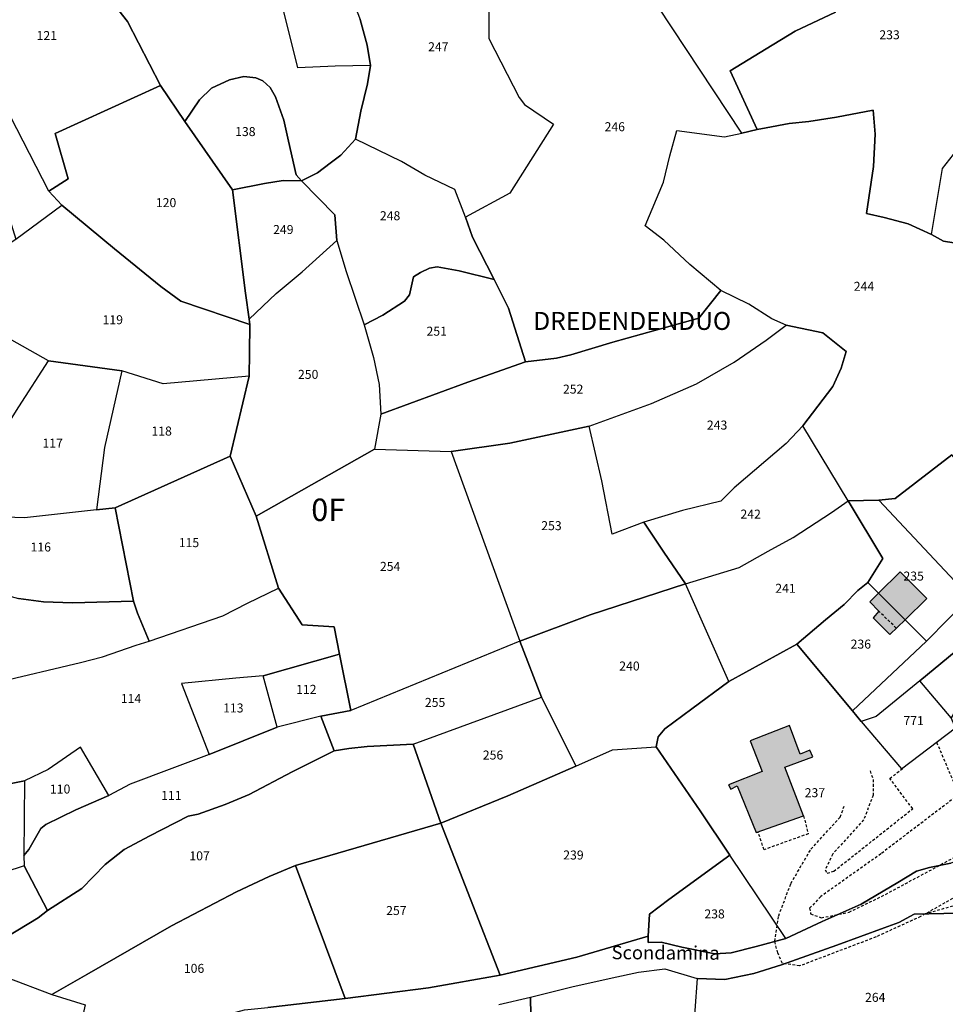
# Model space of a CAD drawing. Units: metres. Extents: x 1018200 to 1025656, y 6337368 to 6348607.
# Drawn here: x 1023080 to 1023286, y 6339597 to 6339816 of the extents above; entities that cross this region are included whole.
import ezdxf
from ezdxf.enums import TextEntityAlignment as Align

# ---------------------------------------------------------------- set-up
doc = ezdxf.new("R2010")
doc.units = ezdxf.units.M
doc.linetypes.add('TOPO1', pattern=[1, 0.6, -0.4])
for name, color, linetype in [('ig_cad_bati_dur', 152, 'CONTINUOUS'), ('ig_cad_bati_dur_hach', 24, 'CONTINUOUS'), ('ig_cad_detail_lineaire', 252, 'TOPO1'), ('ig_cad_divers_texte', 8, 'CONTINUOUS'), ('ig_cad_hydro', 140, 'CONTINUOUS'), ('ig_cad_lieudit', 7, 'ByLayer'), ('ig_cad_lieudit_texte', 210, 'CONTINUOUS'), ('ig_cad_parcel', 3, 'CONTINUOUS'), ('ig_cad_parcel_num', 3, 'CONTINUOUS'), ('ig_cad_section_texte', 20, 'CONTINUOUS')]:
    doc.layers.add(name, color=color, linetype=linetype)
doc.styles.add('Times New Roman', font='times.ttf')

msp = doc.modelspace()

# ---------------------------------------------------------------- hatches: boundary and pattern name
at = {"layer": 'ig_cad_bati_dur_hach'}
for points in [[(1023277.22, 6339682.32), (1023282.1, 6339687.05), (1023276.11, 6339692.96), (1023271.31, 6339688.21)], [(1023277.22, 6339682.32), (1023271.31, 6339688.21), (1023269.36, 6339686.28), (1023271.41, 6339684.19), (1023270.11, 6339682.76), (1023273.81, 6339679.01)], [(1023254.65, 6339638.68), (1023250.46, 6339649.47), (1023256.72, 6339651.82), (1023256.08, 6339653.3), (1023253.92, 6339652.39), (1023251.52, 6339658.75), (1023242.79, 6339655.39), (1023245.41, 6339648.51), (1023237.97, 6339645.59), (1023238.48, 6339644.62), (1023239.85, 6339645.31), (1023244.08, 6339634.96)]]:
    msp.add_hatch(color=256, dxfattribs=at).paths.add_polyline_path(points)

# ---------------------------------------------------------------- linework, layer by layer
at = {"layer": 'ig_cad_bati_dur'}
for points in [[(1023277.22, 6339682.32), (1023282.1, 6339687.05), (1023276.11, 6339692.96), (1023271.31, 6339688.21)], [(1023277.22, 6339682.32), (1023271.31, 6339688.21), (1023269.36, 6339686.28), (1023271.41, 6339684.19), (1023270.11, 6339682.76), (1023273.81, 6339679.01)], [(1023254.65, 6339638.68), (1023250.46, 6339649.47), (1023256.72, 6339651.82), (1023256.08, 6339653.3), (1023253.92, 6339652.39), (1023251.52, 6339658.75), (1023242.79, 6339655.39), (1023245.41, 6339648.51), (1023237.97, 6339645.59), (1023238.48, 6339644.62), (1023239.85, 6339645.31), (1023244.08, 6339634.96)]]:
    msp.add_lwpolyline(points, close=True, dxfattribs=at)
at = {"layer": 'ig_cad_detail_lineaire'}
for points in [[(1023275.27, 6339680.44), (1023271.41, 6339684.19)], [(1023284.25, 6339655.05), (1023289.18, 6339643.41), (1023271.85, 6339630.2), (1023258.47, 6339620.7), (1023256, 6339618.1), (1023256.22, 6339616.86), (1023258.59, 6339615.97), (1023264.79, 6339617.22), (1023272.89, 6339621.18), (1023289.38, 6339630.06), (1023295.58, 6339633.35), (1023303.9, 6339637.42), (1023322.15, 6339642.65), (1023326.32, 6339643.11)], [(1023269.45, 6339648.67), (1023270.13, 6339646.75), (1023270.13, 6339643.26), (1023268.01, 6339637.74), (1023261.15, 6339630.17), (1023259.47, 6339626.67), (1023259.92, 6339625.88), (1023261.38, 6339626.33), (1023278.93, 6339640.24), (1023273.85, 6339646.99), (1023276.77, 6339649.25)], [(1023327.72, 6339637.93), (1023322.44, 6339637.29), (1023315.68, 6339635.36), (1023306.34, 6339630.49), (1023292.16, 6339622.69), (1023280.67, 6339616.24), (1023270.77, 6339611.71), (1023253.77, 6339605.25), (1023249.94, 6339605.81), (1023248.92, 6339608.17), (1023248.23, 6339610.75), (1023249.12, 6339616.4), (1023251.82, 6339623.61), (1023256.3, 6339631.28), (1023262.83, 6339638.4), (1023263.83, 6339641.22)], [(1023254.65, 6339638.68), (1023255.69, 6339634.67), (1023245.88, 6339631.13), (1023244.52, 6339635.01)], [(1023301.3, 6339622.32), (1023281.74, 6339616.84)]]:
    msp.add_lwpolyline(points, dxfattribs=at)
at = {"layer": 'ig_cad_hydro'}
for points in [[(1023287.43, 6339628.14), (1023282.67, 6339627.16), (1023279.8, 6339626.37), (1023275.61, 6339623.86), (1023267.46, 6339619.03), (1023258.82, 6339615.17), (1023250.74, 6339611.35), (1023244.11, 6339609.58), (1023238.56, 6339608.15), (1023234.9, 6339607.97), (1023227.53, 6339609.43), (1023222.99, 6339610.55), (1023220.04, 6339610.48), (1023220.04, 6339611.85), (1023204.18, 6339607.22), (1023187.16, 6339603.17), (1023171.24, 6339600.36), (1023152.68, 6339598), (1023135.43, 6339596.01)], [(1023186.87, 6339596.7), (1023193.92, 6339598.3), (1023203.11, 6339600.59), (1023212.06, 6339602.59), (1023217.9, 6339603.85), (1023223.8, 6339604.6), (1023231, 6339602.46), (1023237.14, 6339602.23), (1023243.55, 6339603.6), (1023249.73, 6339605.49), (1023262.03, 6339609.88), (1023272.57, 6339613.77), (1023275.87, 6339614.9), (1023279.27, 6339616.77), (1023289.13, 6339617.02)]]:
    msp.add_lwpolyline(points, dxfattribs=at)
at = {"layer": 'ig_cad_lieudit'}
for points in [[(1023135.43, 6339596.01), (1023152.68, 6339598), (1023141.64, 6339627.64), (1023173.95, 6339637), (1023167.8, 6339654.61), (1023157.59, 6339654.08), (1023153.51, 6339653.67), (1023150.23, 6339653.1), (1023147.27, 6339660.85), (1023153.9, 6339662.07), (1023151.38, 6339674.64), (1023150.18, 6339680.74), (1023143.1, 6339681.18), (1023137.81, 6339689.34), (1023132.86, 6339705.35), (1023127.05, 6339718.69), (1023131.27, 6339736.51), (1023131.37, 6339741.69), (1023131.46, 6339747.98), (1023131.29, 6339749.23), (1023130.49, 6339754.96), (1023127.56, 6339777.97), (1023116.99, 6339793.19), (1023111.6, 6339801.23), (1023104.22, 6339815.43), (1023091.61, 6339831.55)], [(1023091.61, 6339831.55), (1023104.22, 6339815.43), (1023111.6, 6339801.23), (1023116.99, 6339793.19), (1023127.56, 6339777.97), (1023134.69, 6339779.4), (1023138.88, 6339780.04), (1023142.96, 6339779.99), (1023146.53, 6339781.76), (1023149.36, 6339783.91), (1023151.68, 6339785.74), (1023154.99, 6339789.29), (1023156.17, 6339795.53), (1023157.63, 6339801.6), (1023158.3, 6339805.66), (1023157.56, 6339810.2), (1023156.02, 6339815.88)], [(1023261.75, 6339817.54), (1023252.81, 6339813.33), (1023246.3, 6339809.4), (1023238.32, 6339804.46), (1023244.31, 6339791.43), (1023246.35, 6339791.78), (1023251.45, 6339792.76), (1023255.81, 6339793.17), (1023262.01, 6339794.15), (1023270.16, 6339795.7), (1023270.57, 6339790.37), (1023270.19, 6339783.17), (1023268.68, 6339772.7), (1023272.59, 6339771.8), (1023277.93, 6339770.45), (1023283.09, 6339768.02), (1023285.82, 6339766.55), (1023288.06, 6339766.18)], [(1023288.06, 6339766.18), (1023285.82, 6339766.55), (1023283.09, 6339768.02), (1023277.93, 6339770.45), (1023272.59, 6339771.8), (1023268.68, 6339772.7), (1023270.19, 6339783.17), (1023270.57, 6339790.37), (1023270.16, 6339795.7), (1023262.01, 6339794.15), (1023255.81, 6339793.17), (1023251.45, 6339792.76), (1023246.35, 6339791.78), (1023244.31, 6339791.43), (1023238.32, 6339804.46), (1023246.3, 6339809.4), (1023252.81, 6339813.33), (1023261.75, 6339817.54)], [(1023156.02, 6339815.88), (1023157.56, 6339810.2), (1023158.3, 6339805.66), (1023157.63, 6339801.6), (1023156.17, 6339795.53), (1023154.99, 6339789.29), (1023151.68, 6339785.74), (1023149.36, 6339783.91), (1023146.53, 6339781.76), (1023142.96, 6339779.99), (1023138.88, 6339780.04), (1023134.69, 6339779.4), (1023127.56, 6339777.97), (1023130.49, 6339754.96), (1023131.29, 6339749.23), (1023131.46, 6339747.98), (1023131.37, 6339741.69), (1023131.27, 6339736.51), (1023127.05, 6339718.69), (1023132.86, 6339705.35), (1023137.81, 6339689.34), (1023143.1, 6339681.18), (1023150.18, 6339680.74), (1023151.38, 6339674.64), (1023153.9, 6339662.07), (1023147.27, 6339660.85), (1023150.23, 6339653.1), (1023153.51, 6339653.67), (1023157.59, 6339654.08), (1023167.8, 6339654.61), (1023173.95, 6339637), (1023141.64, 6339627.64), (1023152.68, 6339598), (1023171.24, 6339600.36), (1023187.16, 6339603.17), (1023204.18, 6339607.22), (1023220.04, 6339611.85), (1023220.34, 6339616.76), (1023224.64, 6339620.06), (1023238.21, 6339629.88), (1023231.67, 6339639.79), (1023221.84, 6339654.03), (1023222.3, 6339656.24), (1023223.82, 6339658.05), (1023229.76, 6339662.44), (1023238.02, 6339668.58), (1023253.17, 6339676.87), (1023259.55, 6339682.26), (1023263.68, 6339685.73), (1023266.74, 6339688.81), (1023268.94, 6339690.56), (1023272.27, 6339695.94), (1023264.58, 6339708.8), (1023271.39, 6339708.93), (1023275.01, 6339709.28), (1023287.62, 6339718.98)], [(1023287.62, 6339718.98), (1023275.01, 6339709.28), (1023271.39, 6339708.93), (1023264.58, 6339708.8), (1023272.27, 6339695.94), (1023268.94, 6339690.56), (1023266.74, 6339688.81), (1023263.68, 6339685.73), (1023259.55, 6339682.26), (1023253.17, 6339676.87), (1023238.02, 6339668.58), (1023229.76, 6339662.44), (1023223.82, 6339658.05), (1023222.3, 6339656.24), (1023221.84, 6339654.03), (1023231.67, 6339639.79), (1023238.21, 6339629.88), (1023224.64, 6339620.06), (1023220.34, 6339616.76), (1023220.04, 6339611.85), (1023220.04, 6339610.48), (1023222.99, 6339610.55), (1023227.53, 6339609.43), (1023234.9, 6339607.97), (1023238.56, 6339608.15), (1023244.11, 6339609.58), (1023250.74, 6339611.35), (1023258.82, 6339615.17), (1023267.46, 6339619.03), (1023275.61, 6339623.86), (1023279.8, 6339626.37), (1023282.67, 6339627.16), (1023287.43, 6339628.14)], [(1023287.43, 6339628.14), (1023282.67, 6339627.16), (1023279.8, 6339626.37), (1023275.61, 6339623.86), (1023267.46, 6339619.03), (1023258.82, 6339615.17), (1023250.74, 6339611.35), (1023244.11, 6339609.58), (1023238.56, 6339608.15), (1023234.9, 6339607.97), (1023227.53, 6339609.43), (1023222.99, 6339610.55), (1023220.04, 6339610.48), (1023220.04, 6339611.85), (1023204.18, 6339607.22), (1023187.16, 6339603.17), (1023171.24, 6339600.36), (1023152.68, 6339598), (1023135.43, 6339596.01)]]:
    msp.add_lwpolyline(points, dxfattribs=at)
at = {"layer": 'ig_cad_parcel'}
for points in [[(1023244.31, 6339791.43), (1023240.93, 6339790.62), (1023219.16, 6339823.55), (1023214.68, 6339820.46), (1023213.81, 6339827.98), (1023212.83, 6339835.01), (1023213.45, 6339839.28), (1023214.47, 6339843.58), (1023223.65, 6339844.17), (1023229.19, 6339845.43), (1023233.5, 6339846.52), (1023237.3, 6339848.29), (1023240.37, 6339850.33), (1023241.84, 6339851.19), (1023249.01, 6339839.5), (1023261.75, 6339817.54), (1023252.81, 6339813.33), (1023246.3, 6339809.4), (1023238.32, 6339804.46)], [(1023086.71, 6339777.67), (1023079.58, 6339791.56), (1023058.77, 6339832.82), (1023063.99, 6339835.43), (1023069.46, 6339826.57), (1023087.69, 6339836.93), (1023091.61, 6339831.55), (1023104.22, 6339815.43), (1023111.6, 6339801.23), (1023088.16, 6339790.52), (1023091.02, 6339780.41)], [(1023152.94, 6339823.73), (1023156.02, 6339815.88), (1023157.56, 6339810.2), (1023158.3, 6339805.66), (1023150.43, 6339805.48), (1023142.13, 6339805.12), (1023138.81, 6339818.57), (1023135.08, 6339832.61), (1023140.42, 6339833.82), (1023145.07, 6339835.7), (1023147.63, 6339836.9)], [(1022997.02, 6339821.15), (1022999.43, 6339813.31), (1023024.47, 6339812.59), (1023055.63, 6339813.15), (1023060.35, 6339808.35), (1023064.51, 6339803.52), (1023069.07, 6339796.04), (1023072.09, 6339790.25), (1023079.36, 6339767.03), (1023089.61, 6339774.55), (1023086.71, 6339777.67), (1023079.58, 6339791.56), (1023058.77, 6339832.82), (1023052.06, 6339828.94), (1023050.25, 6339828.31), (1023041.61, 6339827.61), (1023034.79, 6339826.92), (1023018.05, 6339825.8), (1023011.52, 6339824.36)], [(1023142.96, 6339779.99), (1023141.74, 6339781.35), (1023140.07, 6339788.85), (1023139.03, 6339793.46), (1023137.16, 6339798.69), (1023135.96, 6339800.74), (1023134.36, 6339802.26), (1023132.82, 6339802.95), (1023130.15, 6339803.22), (1023126.91, 6339802.48), (1023122.94, 6339800.65), (1023120.28, 6339798.04), (1023116.99, 6339793.19), (1023127.56, 6339777.97), (1023134.69, 6339779.4), (1023138.88, 6339780.04)], [(1023131.29, 6339749.23), (1023131.46, 6339747.98), (1023116.12, 6339753.19), (1023111.62, 6339756.48), (1023101.33, 6339764.82), (1023089.61, 6339774.55), (1023086.71, 6339777.67), (1023091.02, 6339780.41), (1023088.16, 6339790.52), (1023111.6, 6339801.23), (1023116.99, 6339793.19), (1023127.56, 6339777.97), (1023130.49, 6339754.96)], [(1023303.38, 6339735.1), (1023303, 6339749.85), (1023302.82, 6339755.26), (1023296.8, 6339760.92), (1023291.18, 6339765.05), (1023288.06, 6339766.18), (1023285.82, 6339766.55), (1023283.09, 6339768.02), (1023285.54, 6339782.7), (1023288.83, 6339786.87), (1023291.02, 6339791.57), (1023335.37, 6339775.01), (1023332.22, 6339762.72), (1023347.1, 6339759.11), (1023344, 6339755.52), (1023340.49, 6339750.24), (1023338.05, 6339747.1), (1023332.49, 6339740.37), (1023327.06, 6339734.18), (1023326.67, 6339729.57), (1023324.78, 6339726.26)], [(1023185.85, 6339758), (1023181, 6339767.47), (1023179.4, 6339771.94), (1023177.06, 6339778.08), (1023170.36, 6339781.26), (1023165.17, 6339784.32), (1023154.99, 6339789.29), (1023151.68, 6339785.74), (1023149.36, 6339783.91), (1023146.53, 6339781.76), (1023142.96, 6339779.99), (1023150.36, 6339772.46), (1023150.82, 6339766.74), (1023152.88, 6339759.79), (1023156.87, 6339747.93), (1023161.04, 6339750.11), (1023165.85, 6339753.24), (1023166.99, 6339754.61), (1023167.89, 6339758.65), (1023169.42, 6339759.57), (1023171.41, 6339760.59), (1023173.12, 6339760.82), (1023178.01, 6339759.93)], [(1023131.29, 6339749.23), (1023137.33, 6339754.92), (1023143.06, 6339759.77), (1023150.82, 6339766.74), (1023150.36, 6339772.46), (1023142.96, 6339779.99), (1023138.88, 6339780.04), (1023134.69, 6339779.4), (1023127.56, 6339777.97), (1023130.49, 6339754.96)], [(1023103.01, 6339737.73), (1023086.67, 6339739.92), (1023076.83, 6339745.52), (1023072.75, 6339740.74), (1023066.02, 6339754.41), (1023065.39, 6339757.71), (1023079.36, 6339767.03), (1023089.61, 6339774.55), (1023101.33, 6339764.82), (1023111.62, 6339756.48), (1023116.12, 6339753.19), (1023131.46, 6339747.98), (1023131.37, 6339741.69), (1023131.27, 6339736.51), (1023112.16, 6339734.79)], [(1023159.21, 6339720.24), (1023132.86, 6339705.35), (1023127.05, 6339718.69), (1023131.27, 6339736.51), (1023131.37, 6339741.69), (1023131.46, 6339747.98), (1023131.29, 6339749.23), (1023137.33, 6339754.92), (1023143.06, 6339759.77), (1023150.82, 6339766.74), (1023152.88, 6339759.79), (1023156.87, 6339747.93), (1023158.94, 6339740.7), (1023160.2, 6339734.68), (1023160.62, 6339728.05)], [(1023192.77, 6339739.7), (1023188.99, 6339751.64), (1023185.85, 6339758), (1023178.01, 6339759.93), (1023173.12, 6339760.82), (1023171.41, 6339760.59), (1023169.42, 6339759.57), (1023167.89, 6339758.65), (1023166.99, 6339754.61), (1023165.85, 6339753.24), (1023161.04, 6339750.11), (1023156.87, 6339747.93), (1023158.94, 6339740.7), (1023160.2, 6339734.68), (1023160.62, 6339728.05), (1023179.98, 6339735.17)], [(1023250.76, 6339747.88), (1023247.62, 6339749.31), (1023242.44, 6339752.54), (1023236.25, 6339755.59), (1023231.37, 6339749.44), (1023212.18, 6339744.06), (1023202.86, 6339741.26), (1023199.68, 6339740.51), (1023192.77, 6339739.7), (1023179.98, 6339735.17), (1023160.62, 6339728.05), (1023159.21, 6339720.24), (1023176.27, 6339719.76), (1023189.32, 6339721.62), (1023206.98, 6339725.37), (1023220.84, 6339730.43), (1023230.84, 6339734.84), (1023239.19, 6339739.64), (1023246.32, 6339744.53)], [(1023250.76, 6339747.88), (1023258.93, 6339746.14), (1023264.11, 6339742), (1023263.04, 6339738.3), (1023261.19, 6339734.22), (1023254.5, 6339725.49), (1023250.81, 6339721.51), (1023239.24, 6339711.66), (1023236.23, 6339708.69), (1023227.72, 6339706.63), (1023219.13, 6339704.01), (1023212.09, 6339701.38), (1023209.74, 6339713.24), (1023206.98, 6339725.37), (1023220.84, 6339730.43), (1023230.84, 6339734.84), (1023239.19, 6339739.64), (1023246.32, 6339744.53)], [(1023065.18, 6339706.07), (1023080.06, 6339729.69), (1023086.67, 6339739.92), (1023103.01, 6339737.73), (1023099.1, 6339720.67), (1023097.31, 6339706.78), (1023081.3, 6339704.97), (1023066.25, 6339705.52)], [(1023127.05, 6339718.69), (1023131.27, 6339736.51), (1023112.16, 6339734.79), (1023103.01, 6339737.73), (1023099.1, 6339720.67), (1023097.31, 6339706.78), (1023101.49, 6339707.19)], [(1023219.13, 6339704.01), (1023212.09, 6339701.38), (1023209.74, 6339713.24), (1023206.98, 6339725.37), (1023189.32, 6339721.62), (1023176.27, 6339719.76), (1023191.53, 6339677.56), (1023207.15, 6339683.4), (1023228.36, 6339690.29), (1023223.59, 6339697.36)], [(1023264.58, 6339708.8), (1023254.5, 6339725.49), (1023250.81, 6339721.51), (1023239.24, 6339711.66), (1023236.23, 6339708.69), (1023227.72, 6339706.63), (1023219.13, 6339704.01), (1023223.59, 6339697.36), (1023228.36, 6339690.29), (1023240.35, 6339693.96), (1023246.77, 6339697.56), (1023252.34, 6339700.59), (1023260.84, 6339706.16)], [(1023151.38, 6339674.64), (1023150.18, 6339680.74), (1023143.1, 6339681.18), (1023137.81, 6339689.34), (1023132.86, 6339705.35), (1023159.21, 6339720.24), (1023176.27, 6339719.76), (1023191.53, 6339677.56), (1023153.9, 6339662.07)], [(1023105.59, 6339686.43), (1023106.45, 6339683.75), (1023109.03, 6339677.57), (1023125.46, 6339683.16), (1023130.92, 6339685.96), (1023137.81, 6339689.34), (1023132.86, 6339705.35), (1023127.05, 6339718.69), (1023101.49, 6339707.19)], [(1023287.62, 6339718.98), (1023275.01, 6339709.28), (1023271.39, 6339708.93), (1023291.62, 6339687.32), (1023298.4, 6339680.17), (1023311.11, 6339690.87), (1023306.85, 6339696.12)], [(1023060.93, 6339696.46), (1023064.1, 6339694.07), (1023069.16, 6339691.57), (1023076.39, 6339688), (1023079.96, 6339687.05), (1023085.54, 6339686.32), (1023092.02, 6339686.05), (1023105.59, 6339686.43), (1023101.49, 6339707.19), (1023097.31, 6339706.78), (1023081.3, 6339704.97), (1023066.25, 6339705.52)], [(1023253.17, 6339676.87), (1023238.02, 6339668.58), (1023228.36, 6339690.29), (1023240.35, 6339693.96), (1023246.77, 6339697.56), (1023252.34, 6339700.59), (1023260.84, 6339706.16), (1023264.58, 6339708.8), (1023272.27, 6339695.94), (1023268.94, 6339690.56), (1023266.74, 6339688.81), (1023263.68, 6339685.73), (1023259.55, 6339682.26)], [(1023271.39, 6339708.93), (1023264.58, 6339708.8), (1023272.27, 6339695.94), (1023268.94, 6339690.56), (1023271.31, 6339688.21), (1023277.22, 6339682.32), (1023282, 6339677.57), (1023291.62, 6339687.32)], [(1023221.84, 6339654.03), (1023222.3, 6339656.24), (1023223.82, 6339658.05), (1023229.76, 6339662.44), (1023238.02, 6339668.58), (1023228.36, 6339690.29), (1023207.15, 6339683.4), (1023191.53, 6339677.56), (1023196.34, 6339665.08), (1023204, 6339649.73), (1023212.15, 6339653.38)], [(1023265.51, 6339662.03), (1023253.17, 6339676.87), (1023259.55, 6339682.26), (1023263.68, 6339685.73), (1023266.74, 6339688.81), (1023268.94, 6339690.56), (1023271.31, 6339688.21), (1023277.22, 6339682.32), (1023282, 6339677.57)], [(1023109.03, 6339677.57), (1023125.46, 6339683.16), (1023130.92, 6339685.96), (1023137.81, 6339689.34), (1023143.1, 6339681.18), (1023150.18, 6339680.74), (1023151.38, 6339674.64), (1023134.45, 6339669.84), (1023128.31, 6339669.3), (1023116.23, 6339668.15), (1023122.41, 6339652.31), (1023114.12, 6339649.16), (1023104.82, 6339645.68), (1023100.11, 6339643.17), (1023093.78, 6339653.96), (1023086.58, 6339648.99), (1023081.33, 6339646.44), (1023067.7, 6339643.68), (1023066.72, 6339647.54), (1023062.94, 6339664.73), (1023074.97, 6339668.31), (1023093.76, 6339672.82), (1023098.69, 6339674.08), (1023106.19, 6339676.66)], [(1023280.51, 6339668.71), (1023293.31, 6339679.25), (1023293.74, 6339678.93), (1023294.11, 6339678.54), (1023296.16, 6339676.01), (1023296.49, 6339675.52), (1023296.74, 6339674.98), (1023296.92, 6339674.42), (1023297, 6339673.83), (1023297, 6339673.23), (1023296.91, 6339672.65), (1023296.74, 6339672.08), (1023296.48, 6339671.54), (1023293.05, 6339665.54), (1023289.98, 6339664.78), (1023287.51, 6339660.44)], [(1023167.8, 6339654.61), (1023196.34, 6339665.08), (1023191.53, 6339677.56), (1023153.9, 6339662.07), (1023147.27, 6339660.85), (1023150.23, 6339653.1), (1023153.51, 6339653.67), (1023157.59, 6339654.08)], [(1023303.55, 6339640.76), (1023298.74, 6339635.47), (1023294.67, 6339631.83), (1023290.09, 6339629), (1023287.43, 6339628.14), (1023282.67, 6339627.16), (1023279.8, 6339626.37), (1023275.61, 6339623.86), (1023267.46, 6339619.03), (1023258.82, 6339615.17), (1023250.74, 6339611.35), (1023238.21, 6339629.88), (1023231.67, 6339639.79), (1023221.84, 6339654.03), (1023222.3, 6339656.24), (1023223.82, 6339658.05), (1023229.76, 6339662.44), (1023238.02, 6339668.58), (1023253.17, 6339676.87), (1023265.51, 6339662.03), (1023267.5, 6339659.67), (1023276.45, 6339649.09), (1023288.46, 6339658.27), (1023293.65, 6339653.41)], [(1023134.45, 6339669.84), (1023151.38, 6339674.64), (1023153.9, 6339662.07), (1023147.27, 6339660.85), (1023137.54, 6339658.36)], [(1023134.45, 6339669.84), (1023128.31, 6339669.3), (1023116.23, 6339668.15), (1023122.41, 6339652.31), (1023137.54, 6339658.36)], [(1023267.5, 6339659.67), (1023276.45, 6339649.09), (1023288.46, 6339658.27), (1023287.51, 6339660.44), (1023280.51, 6339668.71), (1023270.84, 6339660.75)], [(1023173.95, 6339637), (1023167.8, 6339654.61), (1023196.34, 6339665.08), (1023204, 6339649.73), (1023188.88, 6339643.1)], [(1023147.27, 6339660.85), (1023137.54, 6339658.36), (1023122.41, 6339652.31), (1023114.12, 6339649.16), (1023104.82, 6339645.68), (1023100.11, 6339643.17), (1023092.77, 6339639.99), (1023086.07, 6339636.73), (1023084.94, 6339635.88), (1023082.28, 6339631.2), (1023081.14, 6339629.86), (1023081.26, 6339627.53), (1023086.46, 6339617.58), (1023094.05, 6339622.48), (1023099.26, 6339627.83), (1023103.47, 6339631.2), (1023109.2, 6339634.23), (1023117.75, 6339638.6), (1023119.96, 6339639.06), (1023125.99, 6339641.18), (1023131.32, 6339643.41), (1023140.9, 6339648.43), (1023150.23, 6339653.1)], [(1023100.11, 6339643.17), (1023093.78, 6339653.96), (1023086.58, 6339648.99), (1023081.33, 6339646.44), (1023081.14, 6339629.86), (1023082.28, 6339631.2), (1023084.94, 6339635.88), (1023086.07, 6339636.73), (1023092.77, 6339639.99)], [(1023204, 6339649.73), (1023212.15, 6339653.38), (1023221.84, 6339654.03), (1023231.67, 6339639.79), (1023238.21, 6339629.88), (1023224.64, 6339620.06), (1023220.34, 6339616.76), (1023220.04, 6339611.85), (1023204.18, 6339607.22), (1023187.16, 6339603.17), (1023173.95, 6339637), (1023188.88, 6339643.1)], [(1023067.7, 6339643.68), (1023081.33, 6339646.44), (1023081.14, 6339629.86), (1023081.26, 6339627.53), (1023068.27, 6339623.34), (1023051.9, 6339618.14), (1023051.45, 6339635.7), (1023053.08, 6339640.45)], [(1023141.64, 6339627.64), (1023173.95, 6339637), (1023187.16, 6339603.17), (1023171.24, 6339600.36), (1023152.68, 6339598)], [(1023250.74, 6339611.35), (1023238.21, 6339629.88), (1023224.64, 6339620.06), (1023220.34, 6339616.76), (1023220.04, 6339611.85), (1023220.04, 6339610.48), (1023222.99, 6339610.55), (1023227.53, 6339609.43), (1023234.9, 6339607.97), (1023238.56, 6339608.15), (1023244.11, 6339609.58)], [(1023070.69, 6339607.27), (1023072.41, 6339608.74), (1023084.37, 6339615.98), (1023086.46, 6339617.58), (1023081.26, 6339627.53), (1023068.27, 6339623.34), (1023051.9, 6339618.14), (1023063.97, 6339610.89), (1023070.35, 6339606.99)], [(1023141.64, 6339627.64), (1023135.79, 6339625.17), (1023128.52, 6339621.74), (1023114, 6339614.15), (1023095.19, 6339603.38), (1023087.4, 6339598.89), (1023094.79, 6339596.58), (1023092.13, 6339584.58), (1023095.25, 6339582.26), (1023109.98, 6339589.16), (1023119.76, 6339592.69), (1023130.23, 6339595.5), (1023135.43, 6339596.01), (1023152.68, 6339598)], [(1023070.69, 6339607.27), (1023073.25, 6339604.6), (1023077.24, 6339602.73), (1023087.4, 6339598.89), (1023094.79, 6339596.58), (1023092.13, 6339584.58), (1023083.47, 6339577.64), (1023074.27, 6339575.54), (1023071.26, 6339575.48), (1023069.45, 6339575.92), (1023063.83, 6339579.15), (1023052.54, 6339586.08), (1023051.69, 6339588.35), (1023062.21, 6339598.89), (1023070.35, 6339606.99)], [(1023200, 6339565.69), (1023194.5, 6339565.79), (1023193.92, 6339598.3), (1023203.11, 6339600.59), (1023212.06, 6339602.59), (1023217.9, 6339603.85), (1023223.8, 6339604.6), (1023231, 6339602.46), (1023229.43, 6339581.11), (1023228.8, 6339574.34)]]:
    msp.add_lwpolyline(points, close=True, dxfattribs=at)
for points in [[(1023091.61, 6339831.55), (1023104.22, 6339815.43), (1023111.6, 6339801.23), (1023116.99, 6339793.19), (1023120.28, 6339798.04), (1023122.94, 6339800.65), (1023126.91, 6339802.48), (1023130.15, 6339803.22), (1023132.82, 6339802.95), (1023134.36, 6339802.26), (1023135.96, 6339800.74), (1023137.16, 6339798.69), (1023139.03, 6339793.46), (1023140.07, 6339788.85), (1023141.74, 6339781.35), (1023142.96, 6339779.99), (1023146.53, 6339781.76), (1023149.36, 6339783.91), (1023151.68, 6339785.74), (1023154.99, 6339789.29), (1023156.17, 6339795.53), (1023157.63, 6339801.6), (1023158.3, 6339805.66), (1023150.43, 6339805.48), (1023142.13, 6339805.12), (1023138.81, 6339818.57)], [(1023184.64, 6339819.09), (1023184.6, 6339811.69), (1023191.38, 6339798.54), (1023192.59, 6339797), (1023199.02, 6339792.57), (1023189.28, 6339777.23), (1023179.4, 6339771.94), (1023181, 6339767.47), (1023185.85, 6339758), (1023188.99, 6339751.64), (1023192.77, 6339739.7), (1023199.68, 6339740.51), (1023202.86, 6339741.26), (1023212.18, 6339744.06), (1023231.37, 6339749.44), (1023236.25, 6339755.59), (1023229.36, 6339761.38), (1023223.59, 6339766.77), (1023219.44, 6339769.95), (1023223.51, 6339779.67), (1023224.92, 6339785.53), (1023226.44, 6339791.22), (1023237.07, 6339789.77), (1023240.93, 6339790.62), (1023219.16, 6339823.55)], [(1023184.64, 6339819.09), (1023184.6, 6339811.69), (1023191.38, 6339798.54), (1023192.59, 6339797), (1023199.02, 6339792.57), (1023189.28, 6339777.23), (1023179.4, 6339771.94), (1023177.06, 6339778.08), (1023170.36, 6339781.26), (1023165.17, 6339784.32), (1023154.99, 6339789.29), (1023156.17, 6339795.53), (1023157.63, 6339801.6), (1023158.3, 6339805.66), (1023157.56, 6339810.2), (1023156.02, 6339815.88)], [(1023261.75, 6339817.54), (1023252.81, 6339813.33), (1023246.3, 6339809.4), (1023238.32, 6339804.46), (1023244.31, 6339791.43), (1023246.35, 6339791.78), (1023251.45, 6339792.76), (1023255.81, 6339793.17), (1023262.01, 6339794.15), (1023270.16, 6339795.7), (1023270.57, 6339790.37), (1023270.19, 6339783.17), (1023268.68, 6339772.7), (1023272.59, 6339771.8), (1023277.93, 6339770.45), (1023283.09, 6339768.02), (1023285.54, 6339782.7), (1023288.83, 6339786.87)], [(1023287.62, 6339718.98), (1023275.01, 6339709.28), (1023271.39, 6339708.93), (1023264.58, 6339708.8), (1023254.5, 6339725.49), (1023261.19, 6339734.22), (1023263.04, 6339738.3), (1023264.11, 6339742), (1023258.93, 6339746.14), (1023250.76, 6339747.88), (1023247.62, 6339749.31), (1023242.44, 6339752.54), (1023236.25, 6339755.59), (1023229.36, 6339761.38), (1023223.59, 6339766.77), (1023219.44, 6339769.95), (1023223.51, 6339779.67), (1023224.92, 6339785.53), (1023226.44, 6339791.22), (1023237.07, 6339789.77), (1023240.93, 6339790.62), (1023244.31, 6339791.43), (1023246.35, 6339791.78), (1023251.45, 6339792.76), (1023255.81, 6339793.17), (1023262.01, 6339794.15), (1023270.16, 6339795.7), (1023270.57, 6339790.37), (1023270.19, 6339783.17), (1023268.68, 6339772.7), (1023272.59, 6339771.8), (1023277.93, 6339770.45), (1023283.09, 6339768.02), (1023285.82, 6339766.55), (1023288.06, 6339766.18)], [(1023080.06, 6339729.69), (1023086.67, 6339739.92), (1023076.83, 6339745.52)], [(1023293.31, 6339679.25), (1023280.51, 6339668.71), (1023270.84, 6339660.75), (1023267.5, 6339659.67), (1023265.51, 6339662.03), (1023282, 6339677.57), (1023291.62, 6339687.32)], [(1023074.97, 6339668.31), (1023093.76, 6339672.82), (1023098.69, 6339674.08), (1023106.19, 6339676.66), (1023109.03, 6339677.57), (1023106.45, 6339683.75), (1023105.59, 6339686.43), (1023092.02, 6339686.05), (1023085.54, 6339686.32), (1023079.96, 6339687.05)], [(1023077.24, 6339602.73), (1023087.4, 6339598.89), (1023095.19, 6339603.38), (1023114, 6339614.15), (1023128.52, 6339621.74), (1023135.79, 6339625.17), (1023141.64, 6339627.64), (1023173.95, 6339637), (1023167.8, 6339654.61), (1023157.59, 6339654.08), (1023153.51, 6339653.67), (1023150.23, 6339653.1), (1023140.9, 6339648.43), (1023131.32, 6339643.41), (1023125.99, 6339641.18), (1023119.96, 6339639.06), (1023117.75, 6339638.6), (1023109.2, 6339634.23), (1023103.47, 6339631.2), (1023099.26, 6339627.83), (1023094.05, 6339622.48), (1023086.46, 6339617.58), (1023084.37, 6339615.98), (1023072.41, 6339608.74)], [(1023289.13, 6339617.02), (1023279.27, 6339616.77), (1023275.87, 6339614.9), (1023272.57, 6339613.77), (1023262.03, 6339609.88), (1023249.73, 6339605.49), (1023243.55, 6339603.6), (1023237.14, 6339602.23), (1023231, 6339602.46), (1023229.43, 6339581.11), (1023235.04, 6339581.13), (1023244.91, 6339581.03), (1023259.49, 6339580.21), (1023264.93, 6339579.82), (1023274.21, 6339578.66), (1023278.07, 6339577.2), (1023280.28, 6339575.95), (1023281.13, 6339574.66), (1023283.64, 6339569.62), (1023289.76, 6339570.4)], [(1023186.87, 6339596.7), (1023193.92, 6339598.3), (1023194.5, 6339565.79)]]:
    msp.add_lwpolyline(points, dxfattribs=at)

# ---------------------------------------------------------------- texts
at = {"layer": 'ig_cad_divers_texte', "style": 'Times New Roman'}
msp.add_text('Scondamina', height=3, rotation=359.7, dxfattribs=at).set_placement((1023211.92, 6339605.82), align=Align.BOTTOM_LEFT)
at = {"layer": 'ig_cad_lieudit_texte', "style": 'Times New Roman'}
msp.add_text('DREDENDENDUO', height=4, dxfattribs=at).set_placement((1023194.53, 6339745.56), align=Align.BOTTOM_LEFT)
at = {"layer": 'ig_cad_parcel_num', "style": 'Times New Roman'}
for s, p in [('121', (1023084, 6339810.7)), ('233', (1023271.51, 6339810.87)), ('247', (1023171.12, 6339808.21)), ('246', (1023210.38, 6339790.41)), ('138', (1023128.18, 6339789.33)), ('120', (1023110.54, 6339773.51)), ('248', (1023160.39, 6339770.6)), ('249', (1023136.63, 6339767.53)), ('244', (1023265.82, 6339754.89)), ('119', (1023098.69, 6339747.45)), ('251', (1023170.76, 6339744.9)), ('250', (1023142.16, 6339735.29)), ('252', (1023201.12, 6339732.01)), ('118', (1023109.56, 6339722.68)), ('243', (1023233.14, 6339724.01)), ('117', (1023085.32, 6339720)), ('242', (1023240.61, 6339704.19)), ('253', (1023196.29, 6339701.62)), ('115', (1023115.64, 6339697.84)), ('116', (1023082.67, 6339696.87)), ('254', (1023160.4, 6339692.55)), ('235', (1023276.88, 6339690.4)), ('241', (1023248.36, 6339687.67)), ('236', (1023265.12, 6339675.26)), ('240', (1023213.64, 6339670.38)), ('112', (1023141.75, 6339665.19)), ('114', (1023102.74, 6339663.14)), ('113', (1023125.51, 6339661.05)), ('255', (1023170.4, 6339662.28)), ('771', (1023276.86, 6339658.22)), ('256', (1023183.29, 6339650.57)), ('110', (1023086.97, 6339643)), ('111', (1023111.72, 6339641.59)), ('237', (1023254.9, 6339642.19)), ('107', (1023118, 6339628.13)), ('239', (1023201.18, 6339628.32)), ('257', (1023161.78, 6339615.96)), ('238', (1023232.58, 6339615.21)), ('106', (1023116.77, 6339603.09)), ('264', (1023268.32, 6339596.64))]:
    msp.add_text(s, height=2, dxfattribs=at).set_placement(p, align=Align.BOTTOM_LEFT)
at = {"layer": 'ig_cad_section_texte', "style": 'Times New Roman'}
msp.add_text('0F', height=5, dxfattribs=at).set_placement((1023145.12, 6339702.71), align=Align.BOTTOM_LEFT)
msp.add_text('0F', height=5, dxfattribs=at).set_placement((1023145.12, 6339702.71), align=Align.BOTTOM_LEFT)

doc.saveas('drawing.dxf')
